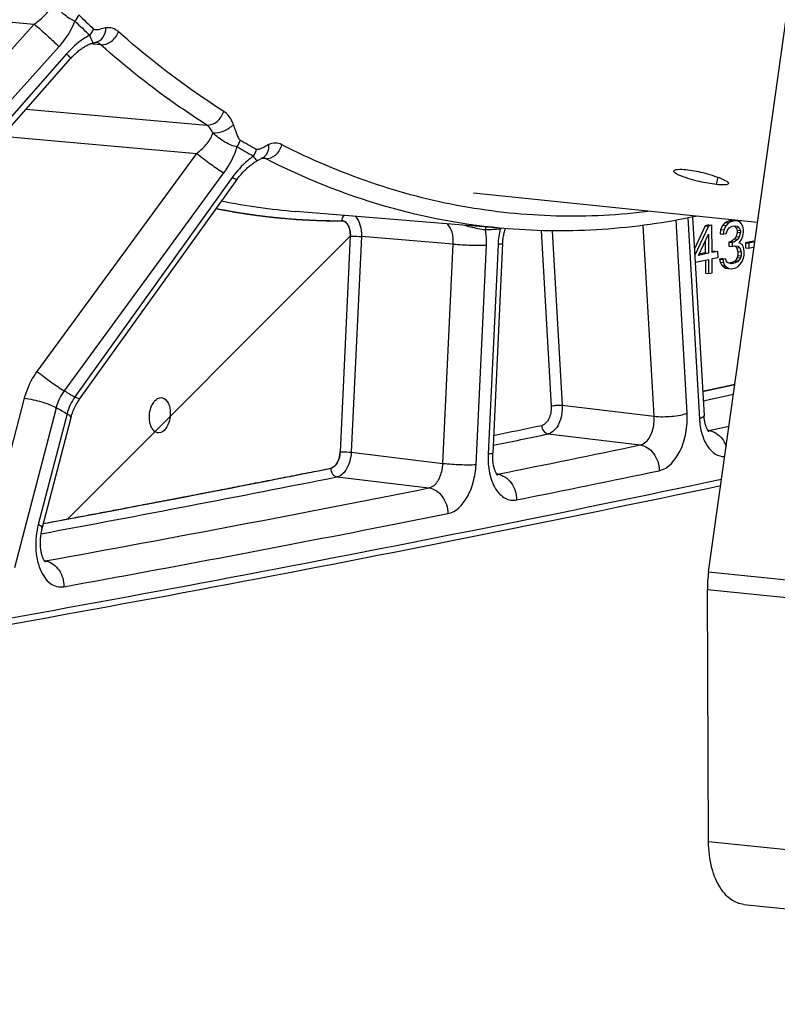
# Model space of a CAD drawing. Units: millimetres. Extents: x 0 to 594, y 0 to 420.
# Drawn here: x 120 to 129, y 36 to 48 of the extents above; entities that cross this region are included whole.
import ezdxf

# ---------------------------------------------------------------- set-up
doc = ezdxf.new("R2010")
doc.units = ezdxf.units.MM
doc.header["$LTSCALE"] = 32.67
doc.layers.get('0').update_dxf_attribs({"linetype": 'CONTINUOUS'})
doc.layers.add('AXES', color=7, linetype='CONTINUOUS')
doc.layers.add('SOLIDES', color=7, linetype='CONTINUOUS')

msp = doc.modelspace()

# ---------------------------------------------------------------- linework, layer by layer
at = {"color": 7, "linetype": 'CONTINUOUS'}
for p, q in [((128.818552, 45.82831), (128.789073, 45.796993)), ((128.870288, 45.851546), (128.818552, 45.82831)), ((128.818552, 45.82831), (128.858851, 45.824141)), ((128.910587, 45.847377), (128.858851, 45.824141)), ((128.885087, 45.854578), (128.870288, 45.851546)), ((128.870288, 45.851546), (128.910587, 45.847377)), ((128.885087, 45.854578), (128.925385, 45.850409)), ((128.93694, 45.85256), (128.885087, 45.854578)), ((128.925385, 45.850409), (128.910587, 45.847377)), ((128.977239, 45.848391), (128.925385, 45.850409)), ((128.93694, 45.85256), (128.977239, 45.848391)), ((129.006954, 45.8292), (128.977239, 45.848391)), ((129.036786, 45.784755), (129.006954, 45.8292)), ((128.56692, 45.789404), (128.432161, 45.500494)), ((128.607218, 45.785235), (128.436808, 45.41989)), ((128.611315, 45.798498), (128.56692, 45.789404)), ((128.56692, 45.789404), (128.607218, 45.785235)), ((128.651613, 45.794329), (128.607218, 45.785235)), ((128.611315, 45.798498), (128.651613, 45.794329)), ((128.653206, 45.4534), (128.651613, 45.794329)), ((128.759712, 45.740422), (128.752549, 45.688399)), ((128.789073, 45.796993), (128.759712, 45.740422)), ((128.759712, 45.740422), (128.800011, 45.736253)), ((128.789073, 45.796993), (128.829372, 45.792824)), ((128.800011, 45.736253), (128.792848, 45.68423)), ((128.829372, 45.792824), (128.800011, 45.736253)), ((128.858851, 45.824141), (128.829372, 45.792824)), ((128.829844, 45.691808), (128.844465, 45.73272)), ((128.844465, 45.73272), (128.866545, 45.762521)), ((128.866545, 45.762521), (128.903482, 45.782727)), ((128.903482, 45.782727), (128.933079, 45.788789)), ((128.929836, 45.78791), (128.952152, 45.767203)), ((128.932955, 45.787587), (128.970134, 45.783741)), ((128.933079, 45.788789), (128.970134, 45.783741)), ((128.952152, 45.767203), (128.99245, 45.763034)), ((128.952152, 45.767203), (128.967127, 45.732353)), ((128.967245, 45.707099), (128.952682, 45.65356)), ((128.967127, 45.732353), (129.007425, 45.728184)), ((128.967127, 45.732353), (128.967245, 45.707099)), ((128.967245, 45.707099), (129.007543, 45.70293)), ((128.970134, 45.783741), (128.99245, 45.763034)), ((128.99245, 45.763034), (129.007425, 45.728184)), ((129.007543, 45.70293), (128.992981, 45.649391)), ((129.007425, 45.728184), (129.007543, 45.70293)), ((129.044422, 45.735763), (129.036786, 45.784755)), ((129.037376, 45.658485), (129.04454, 45.710509)), ((129.04454, 45.710509), (129.044422, 45.735763)), ((128.483024, 45.41854), (128.60769, 45.684219)), ((128.567808, 45.599226), (128.568512, 45.448475)), ((128.60769, 45.684219), (128.608811, 45.444306)), ((128.752549, 45.688399), (128.792848, 45.68423)), ((128.792848, 45.68423), (128.829844, 45.691808)), ((128.893724, 45.590927), (128.864128, 45.584864)), ((128.864128, 45.584864), (128.904426, 45.580695)), ((128.864128, 45.584864), (128.864364, 45.534356)), ((128.938002, 45.625275), (128.893724, 45.590927)), ((128.893724, 45.590927), (128.934023, 45.586758)), ((128.934023, 45.586758), (128.904426, 45.580695)), ((128.904426, 45.580695), (128.904662, 45.530187)), ((128.9783, 45.621106), (128.934023, 45.586758)), ((128.952682, 45.65356), (128.938002, 45.625275)), ((128.938002, 45.625275), (128.9783, 45.621106)), ((128.952682, 45.65356), (128.992981, 45.649391)), ((128.992981, 45.649391), (128.9783, 45.621106)), ((128.993335, 45.573629), (129.022755, 45.617573)), ((129.022755, 45.617573), (129.037376, 45.658485)), ((129.175131, 45.598015), (129.071542, 45.576795)), ((129.189456, 45.588525), (129.111841, 45.572626)), ((129.175131, 45.598015), (129.190564, 45.596418)), ((128.6869, 45.472726), (128.653148, 45.465812)), ((128.727198, 45.468557), (128.653206, 45.4534)), ((128.6869, 45.472726), (128.727198, 45.468557)), ((128.727552, 45.392795), (128.727198, 45.468557)), ((128.864364, 45.534356), (128.904662, 45.530187)), ((128.904662, 45.530187), (128.934259, 45.53625)), ((128.934259, 45.53625), (128.978713, 45.532717)), ((128.939554, 45.535829), (128.960731, 45.516179)), ((128.960731, 45.516179), (129.001029, 45.51201)), ((128.960731, 45.516179), (128.975765, 45.468703)), ((128.975765, 45.468703), (129.016063, 45.464533)), ((128.975765, 45.468703), (128.976001, 45.418195)), ((128.978713, 45.532717), (129.001029, 45.51201)), ((129.030449, 45.555954), (128.993335, 45.573629)), ((129.001029, 45.51201), (129.016063, 45.464533)), ((129.016063, 45.464533), (129.016299, 45.414026)), ((129.045424, 45.521104), (129.030449, 45.555954)), ((129.05306, 45.472112), (129.045424, 45.521104)), ((129.053296, 45.421604), (129.05306, 45.472112)), ((129.071542, 45.576795), (129.111841, 45.572626)), ((129.071542, 45.576795), (129.071837, 45.51366)), ((129.071837, 45.51366), (129.112135, 45.509491)), ((129.111841, 45.572626), (129.112135, 45.509491)), ((129.112135, 45.509491), (129.180317, 45.523458)), ((128.441745, 45.33425), (128.609165, 45.368544)), ((128.608811, 45.444306), (128.483024, 45.41854)), ((128.568512, 45.448475), (128.489473, 45.432285)), ((128.568512, 45.448475), (128.608811, 45.444306)), ((128.568924, 45.360301), (128.569692, 45.195936)), ((128.609165, 45.368544), (128.60999, 45.191767)), ((128.65356, 45.377638), (128.727552, 45.392795)), ((128.654386, 45.200861), (128.65356, 45.377638)), ((128.783621, 45.378787), (128.746625, 45.371209)), ((128.746625, 45.371209), (128.786923, 45.36704)), ((128.746625, 45.371209), (128.754201, 45.334844)), ((128.754201, 45.334844), (128.794499, 45.330674)), ((128.754201, 45.334844), (128.769176, 45.299994)), ((128.783621, 45.378787), (128.823919, 45.374618)), ((128.823919, 45.374618), (128.786923, 45.36704)), ((128.786923, 45.36704), (128.794499, 45.330674)), ((128.831437, 45.35088), (128.823919, 45.374618)), ((128.846353, 45.328657), (128.831437, 45.35088)), ((128.9393, 45.347481), (128.902363, 45.327276)), ((128.954039, 45.36314), (128.9393, 45.347481)), ((128.9393, 45.347481), (128.979598, 45.343312)), ((128.979598, 45.343312), (128.942661, 45.323107)), ((128.96872, 45.391425), (128.954039, 45.36314)), ((128.954039, 45.36314), (128.994338, 45.358971)), ((128.976001, 45.418195), (128.96872, 45.391425)), ((128.96872, 45.391425), (129.009018, 45.387256)), ((128.976001, 45.418195), (129.016299, 45.414026)), ((128.994338, 45.358971), (128.979598, 45.343312)), ((129.009018, 45.387256), (128.994338, 45.358971)), ((129.016299, 45.414026), (129.009018, 45.387256)), ((129.009372, 45.311494), (129.031452, 45.341295)), ((129.031452, 45.341295), (129.046073, 45.382207)), ((129.046073, 45.382207), (129.053296, 45.421604)), ((128.769176, 45.299994), (128.791492, 45.279287)), ((128.769176, 45.299994), (128.809475, 45.295825)), ((128.791492, 45.279287), (128.821207, 45.260096)), ((128.791492, 45.279287), (128.83179, 45.275118)), ((128.794499, 45.330674), (128.809475, 45.295825)), ((128.809475, 45.295825), (128.83179, 45.275118)), ((128.821207, 45.260096), (128.861505, 45.255927)), ((128.821207, 45.260096), (128.850863, 45.253532)), ((128.83179, 45.275118), (128.861505, 45.255927)), ((128.86121, 45.319062), (128.846353, 45.328657)), ((128.850863, 45.253532), (128.891161, 45.249362)), ((128.898266, 45.314013), (128.86121, 45.319062)), ((128.902363, 45.327276), (128.861253, 45.318855)), ((128.861505, 45.255927), (128.891161, 45.249362)), ((128.891161, 45.249362), (128.950355, 45.261488)), ((128.942661, 45.323107), (128.898266, 45.314013)), ((128.902363, 45.327276), (128.942661, 45.323107)), ((128.950355, 45.261488), (128.979893, 45.280177)), ((128.979893, 45.280177), (129.009372, 45.311494)), ((128.569692, 45.195936), (128.60999, 45.191767)), ((128.60999, 45.191767), (128.654386, 45.200861))]:
    msp.add_line(p, q, dxfattribs=at)
at = {"color": 2, "linetype": 'CONTINUOUS'}
msp.add_line((120.587197, 42.11923), (124.125923, 45.657956), dxfattribs=at)
at = {"color": 4, "linetype": 'CONTINUOUS'}
for p, q in [((124.125923, 45.657956), (123.998586, 42.959014)), ((128.534982, 43.716773), (128.938884, 43.803922))]:
    msp.add_line(p, q, dxfattribs=at)
for points, knots in [([(122.447684, 46.00392), (122.462021, 46.00126), (122.490695, 45.995939), (122.526537, 45.989287), (122.555211, 45.983966), (122.576716, 45.979976), (122.598222, 45.975985), (122.619727, 45.971994), (122.637648, 45.968668), (122.650193, 45.96634), (122.657361, 45.96501), (122.662738, 45.964012), (122.668112, 45.963015), (122.672152, 45.962267), (122.67483, 45.961768), (122.675968, 45.96156), (122.676828, 45.961393), (122.677872, 45.961229), (122.679784, 45.960942), (122.68247, 45.960532), (122.686794, 45.959875), (122.69219, 45.959055), (122.700829, 45.957742), (122.711626, 45.956101), (122.724583, 45.954132), (122.741858, 45.951507), (122.763453, 45.948225), (122.789366, 45.944287), (122.815279, 45.940349), (122.841193, 45.936411), (122.867106, 45.932473), (122.8887, 45.929191), (122.905976, 45.926566), (122.918933, 45.924597), (122.92973, 45.922956), (122.938368, 45.921643), (122.943765, 45.920824), (122.948088, 45.920166), (122.950775, 45.91976), (122.952687, 45.919465), (122.953732, 45.919313), (122.9546, 45.919217), (122.955746, 45.919077), (122.958446, 45.918759), (122.962517, 45.918274), (122.967934, 45.917632), (122.973353, 45.916989), (122.980578, 45.916132), (122.993223, 45.914632), (123.011286, 45.912489), (123.032962, 45.909918), (123.054637, 45.907346), (123.076313, 45.904775), (123.097989, 45.902204), (123.116052, 45.900061), (123.130503, 45.898347), (123.141341, 45.897061), (123.152179, 45.895775), (123.16121, 45.894704), (123.168435, 45.893847), (123.172951, 45.893311), (123.176564, 45.892882), (123.179272, 45.892561), (123.181535, 45.892293), (123.183106, 45.892105), (123.184025, 45.891999), (123.184652, 45.891915), (123.185518, 45.891849), (123.186589, 45.891755), (123.188503, 45.891593), (123.191215, 45.89136), (123.19448, 45.891081), (123.198829, 45.890709), (123.204266, 45.890244), (123.212966, 45.8895), (123.22384, 45.88857), (123.23689, 45.887454), (123.249939, 45.886337), (123.267338, 45.884849), (123.289087, 45.882989), (123.315186, 45.880757), (123.341284, 45.878525), (123.367383, 45.876292), (123.393482, 45.874061), (123.41958, 45.871826), (123.439155, 45.870158), (123.452204, 45.869034), (123.457642, 45.868584), (123.461989, 45.868181), (123.46635, 45.867934), (123.473989, 45.867574), (123.484898, 45.867022), (123.502354, 45.866159), (123.524173, 45.865073), (123.559085, 45.863341), (123.602724, 45.861173), (123.646364, 45.859007), (123.681275, 45.857272), (123.703095, 45.856191), (123.720551, 45.85532), (123.73146, 45.854789), (123.739098, 45.85439), (123.74346, 45.854204), (123.747815, 45.854173), (123.75326, 45.854082), (123.766328, 45.853906), (123.785931, 45.853624), (123.812067, 45.853258), (123.838204, 45.852889), (123.873053, 45.852398), (123.934038, 45.851539), (123.986311, 45.850803), (124.021159, 45.850313)], [0, 0, 0, 0, 0.03125, 0.0625, 0.078125, 0.09375, 0.109375, 0.125, 0.140625, 0.1484375, 0.15234375, 0.15625, 0.16015625, 0.1640625, 0.165039062, 0.166015625, 0.166503906, 0.166992188, 0.16796875, 0.169921875, 0.171875, 0.17578125, 0.1796875, 0.1875, 0.1953125, 0.203125, 0.21875, 0.234375, 0.25, 0.265625, 0.28125, 0.296875, 0.3046875, 0.3125, 0.3203125, 0.32421875, 0.328125, 0.330078125, 0.33203125, 0.333007812, 0.333496094, 0.333984375, 0.334960938, 0.3359375, 0.33984375, 0.34375, 0.34765625, 0.3515625, 0.359375, 0.375, 0.390625, 0.40625, 0.421875, 0.4375, 0.453125, 0.4609375, 0.46875, 0.4765625, 0.484375, 0.48828125, 0.4921875, 0.494140625, 0.49609375, 0.498046875, 0.499023438, 0.499511719, 0.5, 0.500488281, 0.500976562, 0.501953125, 0.50390625, 0.505859375, 0.5078125, 0.51171875, 0.515625, 0.5234375, 0.53125, 0.5390625, 0.546875, 0.5625, 0.578125, 0.59375, 0.609375, 0.625, 0.640625, 0.65625, 0.66015625, 0.6640625, 0.666015625, 0.66796875, 0.671875, 0.6796875, 0.6875, 0.703125, 0.71875, 0.75, 0.78125, 0.796875, 0.8125, 0.8203125, 0.828125, 0.83203125, 0.833984375, 0.8359375, 0.83984375, 0.84375, 0.859375, 0.875, 0.890625, 0.90625, 0.9375, 1, 1, 1, 1]), ([(124.125923, 45.657956), (124.126324, 45.666451), (124.126481, 45.683433), (124.124771, 45.708364), (124.121144, 45.732368), (124.115659, 45.755037), (124.108404, 45.776), (124.099499, 45.794912), (124.08909, 45.811464), (124.077348, 45.825381), (124.064466, 45.836435), (124.050656, 45.844444), (124.036155, 45.849276), (124.026176, 45.85033), (124.021159, 45.850313)], [0, 0, 0, 0, 0.083248629, 0.166591549, 0.24993786, 0.333280789, 0.416627537, 0.49998343, 0.583347182, 0.666709721, 0.750066066, 0.833423159, 0.916771152, 1, 1, 1, 1]), ([(123.881068, 42.754216), (123.886392, 42.755274), (123.897058, 42.758597), (123.912752, 42.767111), (123.92787, 42.779009), (123.942125, 42.79407), (123.955256, 42.812018), (123.967023, 42.832525), (123.97721, 42.855214), (123.985631, 42.87967), (123.992134, 42.90545), (123.996598, 42.932063), (123.998163, 42.950056), (123.998586, 42.959014)], [0, 0, 0, 0, 0.09078067, 0.181712091, 0.272653067, 0.363594841, 0.454547144, 0.545492403, 0.636427511, 0.727353058, 0.818280269, 0.909203758, 1, 1, 1, 1]), ([(120.285451, 42.062978), (120.35426, 42.07597), (120.491877, 42.101953), (120.698302, 42.140928), (120.904727, 42.179902), (121.076748, 42.212381), (121.214365, 42.238364), (121.317578, 42.257852), (121.42079, 42.277339), (121.506801, 42.293579), (121.575609, 42.30657), (121.627216, 42.316314), (121.678822, 42.326058), (121.730428, 42.335801), (121.773434, 42.343921), (121.807838, 42.350417), (121.833641, 42.355289), (121.855144, 42.359349), (121.872346, 42.362597), (121.885247, 42.365032), (121.898149, 42.367468), (121.9089, 42.369498), (121.917501, 42.371122), (121.922877, 42.372137), (121.927178, 42.372949), (121.930401, 42.373558), (121.933095, 42.374067), (121.934966, 42.374419), (121.936058, 42.374626), (121.936812, 42.374767), (121.937814, 42.374964), (121.939062, 42.375207), (121.941288, 42.375642), (121.944447, 42.376258), (121.948246, 42.377), (121.953308, 42.377987), (121.959637, 42.379223), (121.969763, 42.381199), (121.982421, 42.383669), (121.99761, 42.386634), (122.012799, 42.389598), (122.033052, 42.393551), (122.058367, 42.398491), (122.088745, 42.40442), (122.12925, 42.412325), (122.17988, 42.422206), (122.240637, 42.434064), (122.301394, 42.445921), (122.36215, 42.457779), (122.443159, 42.473589), (122.544421, 42.493351), (122.665934, 42.517066), (122.787447, 42.540781), (122.949465, 42.572401), (123.151988, 42.611926), (123.395014, 42.659356), (123.638041, 42.706786), (123.800059, 42.738406), (123.881068, 42.754216)], [0, 0, 0, 0, 0.0625, 0.125, 0.1875, 0.25, 0.28125, 0.3125, 0.34375, 0.375, 0.390625, 0.40625, 0.421875, 0.4375, 0.453125, 0.4609375, 0.46875, 0.4765625, 0.48046875, 0.484375, 0.48828125, 0.4921875, 0.494140625, 0.49609375, 0.497070312, 0.498046875, 0.499023438, 0.499511719, 0.499755859, 0.5, 0.500244141, 0.500488281, 0.500976562, 0.501953125, 0.502929688, 0.50390625, 0.505859375, 0.5078125, 0.51171875, 0.515625, 0.51953125, 0.5234375, 0.53125, 0.5390625, 0.546875, 0.5625, 0.578125, 0.59375, 0.609375, 0.625, 0.65625, 0.6875, 0.71875, 0.75, 0.8125, 0.875, 0.9375, 1, 1, 1, 1])]:
    msp.add_open_spline(points, degree=3, knots=knots, dxfattribs=at)
at = {"layer": 'AXES', "color": 9, "linetype": 'CONTINUOUS'}
msp.add_line((128.70901, 46.30503), (128.72904, 46.395463), dxfattribs=at)
at = {"layer": 'AXES', "color": 3, "linetype": 'CONTINUOUS'}
msp.add_line((125.669529, 46.199768), (129.223661, 45.832067), dxfattribs=at)
for points, knots in [([(128.497355, 46.341128), (128.418021, 46.359069), (128.308808, 46.390687), (128.210462, 46.434313), (128.172809, 46.46428), (128.175491, 46.475576)], [0, 0, 0, 0, 0.686080267, 0.902076238, 1, 1, 1, 1]), ([(128.175491, 46.475576), (128.179125, 46.490876), (128.247768, 46.497668), (128.289763, 46.495216), (128.324956, 46.491575)], [0, 0, 0, 0, 0.307706285, 1, 1, 1, 1]), ([(128.536156, 46.453509), (128.615215, 46.434384), (128.724734, 46.40123), (128.820942, 46.356764), (128.860195, 46.32874), (128.857707, 46.317711)], [0, 0, 0, 0, 0.687890967, 0.90438679, 1, 1, 1, 1]), ([(128.857707, 46.317711), (128.854356, 46.302851), (128.784645, 46.299644), (128.744183, 46.301391), (128.70901, 46.30503)], [0, 0, 0, 0, 0.301099448, 1, 1, 1, 1])]:
    msp.add_open_spline(points, degree=3, knots=knots, dxfattribs=at)
for points in [[(128.324956, 46.491575), (128.396111, 46.484214), (128.466627, 46.470329), (128.536156, 46.453509)], [(128.70901, 46.30503), (128.63782, 46.312395), (128.567163, 46.325341), (128.497355, 46.341128)]]:
    msp.add_open_spline(points, degree=3, dxfattribs=at)
at = {"layer": 'SOLIDES', "color": 3, "linetype": 'CONTINUOUS'}
for p, q in [((128.609393, 41.458492), (130.394254, 54.166657)), ((128.60927, 38.084977), (128.594533, 41.239599))]:
    msp.add_line(p, q, dxfattribs=at)
at = {"layer": 'SOLIDES', "color": 9, "linetype": 'CONTINUOUS'}
for p, q in [((117.683564, 48.543709), (120.16939, 48.311323)), ((117.902891, 45.793233), (120.16939, 48.311323)), ((120.90744, 48.060617), (120.868189, 48.063569)), ((121.001666, 48.05353), (120.90744, 48.060617)), ((118.214461, 45.51165), (120.480996, 48.029703)), ((120.574596, 47.939853), (118.334294, 45.396617)), ((120.070342, 47.248934), (122.330132, 47.048566)), ((119.771121, 46.909257), (122.204589, 46.693289)), ((120.207992, 43.9657), (122.204589, 46.693289)), ((123.023683, 46.63153), (123.014407, 46.632248)), ((123.028525, 46.631155), (123.023683, 46.63153)), ((123.029597, 46.631072), (123.028525, 46.631155)), ((123.06439, 46.628378), (123.029597, 46.631072)), ((120.547002, 43.722737), (122.543638, 46.450302)), ((122.647009, 46.391147), (120.679344, 43.647003)), ((128.34185, 43.442037), (128.202594, 45.857666)), ((128.349794, 45.885901), (128.49461, 43.373817)), ((126.512768, 45.727881), (126.639452, 43.530333)), ((126.651726, 45.725673), (126.777561, 43.542837)), ((127.927521, 43.404527), (127.789817, 45.793241)), ((124.125923, 45.657956), (123.998586, 42.959014)), ((124.264113, 45.653221), (124.136776, 42.954279)), ((125.413707, 45.560436), (124.264113, 45.653221)), ((125.284191, 42.815316), (125.413707, 45.560436)), ((125.698762, 42.80111), (125.828277, 45.546234)), ((125.97435, 45.554795), (125.850593, 42.931723)), ((128.938814, 43.803907), (128.534986, 43.716774)), ((119.529028, 41.630591), (120.047917, 43.629739)), ((128.920814, 43.675693), (128.542061, 43.594084)), ((119.928104, 41.513588), (120.446992, 43.512732)), ((126.777561, 43.542837), (127.927521, 43.404527)), ((120.580277, 43.436458), (120.221011, 42.052299)), ((128.612599, 43.226024), (128.865163, 43.279437)), ((126.602518, 43.184126), (127.752483, 43.045815)), ((128.612599, 43.226024), (128.600777, 43.227547)), ((124.136776, 42.954279), (125.284191, 42.815316)), ((123.9605, 42.647083), (125.107919, 42.508118)), ((125.968073, 42.680293), (125.957442, 42.68167)), ((124.673402, 42.053865), (125.346219, 42.186719)), ((120.305377, 41.594867), (120.297301, 41.595926)), ((128.609393, 41.458492), (131.027302, 41.208342)), ((128.594533, 41.239599), (131.012442, 40.989449)), ((128.60927, 38.084977), (140.698816, 36.834227))]:
    msp.add_line(p, q, dxfattribs=at)
at = {"layer": 'SOLIDES', "color": 7, "linetype": 'CONTINUOUS'}
for p, q in [((120.93997, 48.084286), (120.940052, 48.084301)), ((118.386266, 45.33717), (120.62957, 47.883756)), ((122.964756, 46.605059), (122.974454, 46.610348)), ((122.974454, 46.610348), (122.996388, 46.622509)), ((123.0291, 46.639618), (123.029184, 46.639658)), ((123.029184, 46.639658), (123.0303, 46.640151)), ((120.738244, 43.62007), (122.708435, 46.367678)), ((126.095183, 45.750787), (123.441904, 45.967642)), ((128.409258, 45.897787), (128.552322, 43.416097)), ((126.032226, 45.565672), (125.908468, 42.9426)), ((128.612381, 43.211844), (128.612812, 43.211499)), ((129.049398, 37.298884), (141.138944, 36.048134))]:
    msp.add_line(p, q, dxfattribs=at)
for points in [[(120.62957, 47.883755), (120.632936, 47.887554), (120.645227, 47.901038), (120.657522, 47.913954), (120.669766, 47.926278), (120.681939, 47.938026), (120.69406, 47.949245), (120.706102, 47.959934), (120.718034, 47.970094), (120.729878, 47.979764), (120.741611, 47.988947), (120.753207, 47.997641), (120.764687, 48.005879), (120.776032, 48.013663), (120.787213, 48.020991), (120.798244, 48.027884), (120.809114, 48.034348), (120.819784, 48.040375), (120.830226, 48.045964), (120.840421, 48.051118), (120.85034, 48.05584), (120.859937, 48.060127), (120.869193, 48.063988), (120.878082, 48.067434), (120.88656, 48.07047), (120.89461, 48.073114), (120.90221, 48.075382), (120.908682, 48.077129)], [(120.908717, 48.077137), (120.916936, 48.079211), (120.923297, 48.080755), (120.929249, 48.082123), (120.934742, 48.08329), (120.93997, 48.084286)], [(122.708436, 46.367679), (122.711819, 46.372367), (122.723362, 46.387919), (122.73503, 46.402988), (122.746773, 46.417545), (122.758563, 46.431587), (122.770389, 46.44513), (122.782219, 46.458167), (122.794022, 46.470687), (122.80579, 46.482709), (122.817496, 46.494227), (122.829111, 46.505237), (122.840632, 46.515757), (122.852035, 46.525785), (122.863294, 46.535318), (122.874407, 46.544374), (122.88535, 46.552953), (122.896102, 46.561056), (122.906661, 46.568699), (122.917008, 46.575886), (122.92712, 46.582617), (122.936993, 46.588907), (122.946606, 46.594761), (122.95594, 46.600182), (122.964757, 46.60506)], [(122.996388, 46.622509), (123.003364, 46.626341), (123.010154, 46.630009), (123.016683, 46.633448), (123.022911, 46.636614), (123.0291, 46.639618)], [(126.032226, 45.565672), (126.033071, 45.580372), (126.034274, 45.595706), (126.035805, 45.611026), (126.037659, 45.62629), (126.039829, 45.641448), (126.042305, 45.656466), (126.04508, 45.671308), (126.04814, 45.685924), (126.05147, 45.700282), (126.055058, 45.714349), (126.058882, 45.728077), (126.062924, 45.741438), (126.066744, 45.753111)], [(120.269599, 42.001945), (120.630225, 43.391261), (120.635406, 43.409562), (120.641144, 43.427865), (120.64743, 43.446132), (120.654257, 43.464331), (120.661618, 43.482435), (120.669503, 43.500411), (120.677899, 43.518226), (120.686796, 43.535852), (120.696178, 43.553255), (120.706029, 43.570404), (120.716335, 43.587276), (120.727081, 43.603842), (120.738244, 43.62007)], [(128.612863, 43.211458), (128.612419, 43.211885), (128.611539, 43.212799), (128.610257, 43.214237), (128.608624, 43.216215), (128.606713, 43.218704), (128.604572, 43.221699), (128.602231, 43.225211), (128.59973, 43.229229), (128.597105, 43.233743), (128.594379, 43.238759), (128.591565, 43.244303), (128.588688, 43.250378), (128.585772, 43.256984), (128.582826, 43.264158), (128.579867, 43.271924), (128.576929, 43.280265), (128.57404, 43.289165), (128.571223, 43.298624), (128.568503, 43.308632), (128.56591, 43.319149), (128.563467, 43.330158), (128.561193, 43.341647), (128.559111, 43.35357), (128.55724, 43.365907), (128.555595, 43.378636), (128.554194, 43.391716), (128.553049, 43.405113), (128.552322, 43.416096)], [(125.968949, 42.666232), (125.9693, 42.665947), (125.969293, 42.665957), (125.968785, 42.66645), (125.967822, 42.667462), (125.966439, 42.669035), (125.964683, 42.671192), (125.962623, 42.673924), (125.960303, 42.677237), (125.957758, 42.681147), (125.955036, 42.685645), (125.952175, 42.690727), (125.949205, 42.696402), (125.946147, 42.70269), (125.943031, 42.709595), (125.939889, 42.717117), (125.93674, 42.725275), (125.93361, 42.734084), (125.930534, 42.743527), (125.927545, 42.753583), (125.924669, 42.764246), (125.921936, 42.775498), (125.919376, 42.787298), (125.917013, 42.799625), (125.914872, 42.812458), (125.912975, 42.825745), (125.911342, 42.839458), (125.909991, 42.853569), (125.908938, 42.868028), (125.908196, 42.882798), (125.907777, 42.897848), (125.907691, 42.913129), (125.907946, 42.928599), (125.908468, 42.9426)], [(120.308659, 41.58096), (120.308751, 41.580882), (120.308446, 41.581169), (120.307644, 41.581985), (120.306417, 41.583337), (120.304811, 41.585252), (120.30287, 41.587749), (120.300658, 41.590816), (120.298217, 41.594457), (120.295581, 41.598684), (120.292788, 41.603498), (120.289873, 41.608898), (120.286865, 41.614891), (120.283785, 41.621497), (120.280663, 41.628722), (120.277529, 41.636562), (120.274405, 41.645034), (120.271314, 41.654153), (120.268293, 41.663901), (120.265374, 41.674247), (120.262583, 41.685183), (120.259949, 41.696694), (120.257501, 41.708733), (120.255262, 41.72128), (120.253253, 41.734313), (120.251499, 41.74778), (120.250016, 41.761652), (120.248821, 41.7759), (120.24793, 41.790466), (120.247355, 41.805314), (120.247104, 41.820411), (120.247188, 41.835696), (120.24761, 41.851131), (120.248374, 41.866678), (120.249481, 41.882276), (120.250929, 41.897886), (120.252716, 41.913468), (120.254835, 41.928963), (120.257277, 41.944333), (120.260035, 41.959541), (120.263094, 41.97453), (120.266438, 41.989257), (120.269598, 42.001944)]]:
    msp.add_lwpolyline(points, dxfattribs=at)
at = {"layer": 'SOLIDES', "color": 9, "linetype": 'CONTINUOUS'}
for centre, radius, start, end in [((129.068791, 56.930429), 11.91114, 225.5559325, 226.78601), ((129.053875, 56.886936), 11.958877, 225.5560689, 226.7861468), ((120.926663, 47.983063), 0.101304, 82.5005855, 84.0246381), ((127.426428, 54.798633), 9.213558, 239.489247, 240.9490026), ((127.404934, 54.746589), 9.250487, 239.4893944, 240.9491504), ((124.079287, 53.752328), 7.810736, 258.4584515, 265.3192591), ((123.991883, 53.686128), 7.83587, 258.6365344, 270.2140663), ((125.44185, 53.741986), 8.01058, 272.6919418, 274.0166836), ((126.985169, 45.507657), 1.011917, 166.0804619, 177.3300118), ((126.124762, 45.745836), 0.121905, 174.1400936, 177.5332078), ((125.885317, 52.897685), 10.614955, 239.8076122, 240.6306518), ((125.831642, 52.767553), 10.707295, 239.808251, 240.6300073), ((65.205735, 338.169449), 301.185928, 281.62941275, 281.74669516), ((65.283166, 338.073495), 301.197283, 281.61278812, 281.74669882), ((128.589964, 43.329443), 0.105868, 276.9460793, 282.3458782), ((128.58763, 43.026043), 0.201534, 82.3226521, 82.8832144), ((66.481239, 337.622208), 300.881067, 281.40300753, 281.74986318), ((65.660505, 335.903018), 298.874312, 280.53108755, 281.23301058), ((65.737755, 335.806528), 298.885176, 280.50987269, 281.23302326), ((125.946475, 42.782831), 0.104788, 276.9963769, 281.8946112), ((125.9431, 42.480329), 0.201518, 82.0191047, 82.8815922), ((66.697523, 337.411626), 300.99405, 281.40300749, 281.74986322), ((67.288965, 334.185203), 297.979389, 279.57380171, 281.90761698), ((67.006941, 334.961255), 298.168679, 280.29711256, 281.23651178), ((67.253067, 334.589286), 298.11754, 280.29701718, 281.10512357), ((120.28598, 41.695105), 0.102097, 277.1313167, 280.9520503), ((120.28017, 41.393332), 0.203105, 79.2998153, 82.8708586)]:
    msp.add_arc(centre, radius, start, end, dxfattribs=at)
at = {"layer": 'SOLIDES', "color": 7, "linetype": 'CONTINUOUS'}
for centre, radius, start, end in [((67.206303, 334.205205), 298.091234, 279.5738194, 281.91713449), ((130.128783, 41.245114), 1.5343, 172.0058464, 176.1157959), ((130.106717, 41.246378), 1.512199, 176.106939, 180.2568606)]:
    msp.add_arc(centre, radius, start, end, dxfattribs=at)
at = {"layer": 'SOLIDES', "color": 9, "linetype": 'CONTINUOUS'}
for points, knots in [([(120.16939, 48.311323), (120.221034, 48.346), (120.311432, 48.420356), (120.382985, 48.519438), (120.398095, 48.572211)], [0, 0, 0, 0, 0.531224943, 1, 1, 1, 1]), ([(120.680138, 48.349063), (120.65541, 48.356652), (120.60556, 48.383784), (120.509834, 48.457335), (120.441516, 48.523998), (120.398099, 48.572223)], [0, 0, 0, 0, 0.214132162, 0.462816682, 1, 1, 1, 1]), ([(120.169391, 48.311324), (120.224172, 48.26544), (120.329041, 48.172618), (120.432084, 48.077751), (120.480996, 48.029703)], [0, 0, 0, 0, 0.510341549, 1, 1, 1, 1]), ([(120.480996, 48.029703), (120.502442, 48.05353), (120.582548, 48.150551), (120.64673, 48.261441), (120.680138, 48.349063)], [0, 0, 0, 0, 0.254760021, 1, 1, 1, 1]), ([(120.865353, 48.171269), (120.838635, 48.15759), (120.731259, 48.094678), (120.636908, 48.010591), (120.574596, 47.939853)], [0, 0, 0, 0, 0.241509001, 1, 1, 1, 1]), ([(120.908682, 48.077129), (120.908205, 48.077007), (120.907146, 48.079468), (120.904912, 48.082359), (120.901388, 48.089363), (120.893676, 48.103903), (120.880777, 48.131559), (120.870831, 48.156277), (120.865353, 48.17127)], [0, 0, 0, 0, 0.01423492, 0.055067096, 0.125551422, 0.228182622, 0.538817293, 1, 1, 1, 1]), ([(121.066472, 48.264579), (121.040286, 48.259954), (121.001611, 48.248974), (120.951475, 48.237328), (120.922263, 48.240809), (120.912934, 48.249573)], [0, 0, 0, 0, 0.506362015, 0.756280728, 1, 1, 1, 1]), ([(120.940052, 48.084301), (120.975771, 48.090606), (121.046694, 48.141696), (121.066246, 48.222844), (121.066472, 48.264579)], [0, 0, 0, 0, 0.464977122, 1, 1, 1, 1]), ([(121.001665, 48.053531), (121.047452, 48.049707), (121.146066, 48.087037), (121.207188, 48.168416), (121.224212, 48.215818)], [0, 0, 0, 0, 0.477052631, 1, 1, 1, 1]), ([(121.224212, 48.215818), (121.202449, 48.235122), (121.152555, 48.265902), (121.093512, 48.269354), (121.066472, 48.264579)], [0, 0, 0, 0, 0.514427344, 1, 1, 1, 1]), ([(122.540927, 47.219743), (122.427037, 47.291963), (121.968286, 47.596754), (121.535286, 47.939881), (121.224212, 48.215818)], [0, 0, 0, 0, 0.244893976, 1, 1, 1, 1]), ([(121.001666, 48.05353), (120.997118, 48.057634), (120.979086, 48.072038), (120.956697, 48.081287), (120.939885, 48.0835)], [0, 0, 0, 0, 0.265387081, 1, 1, 1, 1]), ([(122.330132, 47.048566), (122.215225, 47.121431), (121.752381, 47.428942), (121.315517, 47.775131), (121.001666, 48.05353)], [0, 0, 0, 0, 0.24489399, 1, 1, 1, 1]), ([(120.62957, 47.883756), (120.630746, 47.885094), (120.622414, 47.891544), (120.615672, 47.901394), (120.59612, 47.919102), (120.582717, 47.932236), (120.574596, 47.939853)], [0, 0, 0, 0, 0.067925538, 0.261469394, 0.575623088, 1, 1, 1, 1]), ([(122.330133, 47.048565), (122.375095, 47.044848), (122.473325, 47.085114), (122.527341, 47.171123), (122.540927, 47.219743)], [0, 0, 0, 0, 0.471924693, 1, 1, 1, 1]), ([(122.66246, 47.057237), (122.655457, 47.075072), (122.627224, 47.136892), (122.582353, 47.193472), (122.540927, 47.219743)], [0, 0, 0, 0, 0.280890295, 1, 1, 1, 1]), ([(122.204588, 46.693289), (122.251535, 46.730472), (122.315667, 46.790414), (122.379271, 46.880711), (122.399545, 46.927863), (122.404101, 46.950951)], [0, 0, 0, 0, 0.543195838, 0.786556615, 1, 1, 1, 1]), ([(122.404101, 46.950951), (122.399857, 46.961666), (122.382675, 46.998929), (122.355279, 47.032854), (122.330132, 47.048566)], [0, 0, 0, 0, 0.279894134, 1, 1, 1, 1]), ([(122.404093, 46.95097), (122.451979, 46.946942), (122.54833, 46.968216), (122.632398, 47.020765), (122.66246, 47.057237)], [0, 0, 0, 0, 0.50414284, 1, 1, 1, 1]), ([(122.708482, 46.776969), (122.683359, 46.778289), (122.630129, 46.794176), (122.526084, 46.850649), (122.451751, 46.908183), (122.404103, 46.950961)], [0, 0, 0, 0, 0.21255528, 0.45898958, 1, 1, 1, 1]), ([(122.748704, 46.86084), (122.742225, 46.864658), (122.731872, 46.87795), (122.716155, 46.90847), (122.700174, 46.951724), (122.682068, 47.004561), (122.669285, 47.039857), (122.66246, 47.057237)], [0, 0, 0, 0, 0.104359441, 0.223876025, 0.479467739, 0.740912941, 1, 1, 1, 1]), ([(123.268687, 46.803273), (123.244103, 46.815862), (123.187376, 46.830573), (123.130879, 46.816033), (123.105141, 46.803909)], [0, 0, 0, 0, 0.492593151, 1, 1, 1, 1]), ([(122.204589, 46.69329), (122.260991, 46.646641), (122.372341, 46.563156), (122.486853, 46.483788), (122.543639, 46.450302)], [0, 0, 0, 0, 0.526127779, 1, 1, 1, 1]), ([(122.543638, 46.450302), (122.56242, 46.475959), (122.630726, 46.577344), (122.683907, 46.689862), (122.708482, 46.776969)], [0, 0, 0, 0, 0.259977327, 1, 1, 1, 1]), ([(123.105141, 46.803909), (123.079138, 46.79166), (123.041529, 46.769656), (122.99383, 46.744642), (122.963601, 46.738051), (122.952436, 46.744253)], [0, 0, 0, 0, 0.516992238, 0.77027076, 1, 1, 1, 1]), ([(123.029184, 46.639658), (123.055772, 46.652186), (123.102157, 46.703768), (123.108575, 46.770176), (123.105141, 46.803909)], [0, 0, 0, 0, 0.464337154, 1, 1, 1, 1]), ([(123.064389, 46.628378), (123.108867, 46.624716), (123.206749, 46.666235), (123.256921, 46.754257), (123.268687, 46.803273)], [0, 0, 0, 0, 0.469593772, 1, 1, 1, 1]), ([(127.887578, 45.969789), (127.495255, 45.92057), (126.705012, 45.879978), (125.523595, 46.001087), (124.366247, 46.303369), (123.628325, 46.619108), (123.268687, 46.803273)], [0, 0, 0, 0, 0.24912726, 0.496342552, 0.745421606, 1, 1, 1, 1]), ([(122.91303, 46.659914), (122.887845, 46.641988), (122.788459, 46.563757), (122.702637, 46.468726), (122.647009, 46.391147)], [0, 0, 0, 0, 0.24462075, 1, 1, 1, 1]), ([(122.964774, 46.605069), (122.96273, 46.603967), (122.954919, 46.606499), (122.936443, 46.623569), (122.922602, 46.643642), (122.913031, 46.659915)], [0, 0, 0, 0, 0.089743219, 0.270356354, 1, 1, 1, 1]), ([(126.095183, 45.750787), (125.574542, 45.79334), (124.527293, 45.987272), (123.540147, 46.38475), (123.06439, 46.628378)], [0, 0, 0, 0, 0.494260839, 1, 1, 1, 1]), ([(122.708434, 46.367678), (122.707253, 46.36603), (122.699409, 46.366387), (122.679853, 46.373676), (122.660971, 46.383398), (122.647009, 46.391147)], [0, 0, 0, 0, 0.090852776, 0.284724284, 1, 1, 1, 1]), ([(124.021159, 45.850313), (124.021587, 45.856755), (124.025099, 45.881182), (124.036622, 45.904777), (124.049147, 45.91802)], [0, 0, 0, 0, 0.261564385, 1, 1, 1, 1]), ([(124.021159, 45.850313), (124.036326, 45.850366), (124.069957, 45.837979), (124.104231, 45.792381), (124.124266, 45.729952), (124.127091, 45.682722), (124.125923, 45.657956)], [0, 0, 0, 0, 0.189554897, 0.415201722, 0.690116755, 1, 1, 1, 1]), ([(124.187346, 45.906778), (124.216446, 45.878749), (124.257864, 45.793611), (124.266225, 45.702845), (124.264113, 45.653221)], [0, 0, 0, 0, 0.448566036, 1, 1, 1, 1]), ([(125.413706, 45.560436), (125.416705, 45.609481), (125.409831, 45.699774), (125.369057, 45.784477), (125.340238, 45.812525)], [0, 0, 0, 0, 0.549925916, 1, 1, 1, 1]), ([(125.553432, 45.795051), (125.578075, 45.788715), (125.665378, 45.766487), (125.7539, 45.748246), (125.818075, 45.740245)], [0, 0, 0, 0, 0.2823512, 1, 1, 1, 1]), ([(125.828277, 45.546234), (125.829056, 45.562743), (125.830528, 45.627553), (125.82568, 45.692554), (125.818075, 45.740246)], [0, 0, 0, 0, 0.254966272, 1, 1, 1, 1]), ([(124.125923, 45.657956), (124.135358, 45.658509), (124.181485, 45.65913), (124.22764, 45.65692), (124.264113, 45.653221)], [0, 0, 0, 0, 0.204964294, 1, 1, 1, 1]), ([(125.413707, 45.560438), (125.487203, 45.552985), (125.625362, 45.54525), (125.763917, 45.542462), (125.828277, 45.546234)], [0, 0, 0, 0, 0.533981282, 1, 1, 1, 1]), ([(126.032226, 45.565672), (126.032145, 45.563951), (126.02583, 45.560848), (126.015391, 45.558763), (125.99677, 45.556244), (125.9826, 45.555279), (125.97435, 45.554795)], [0, 0, 0, 0, 0.086411564, 0.279337059, 0.585624064, 1, 1, 1, 1]), ([(120.047917, 43.629739), (120.055679, 43.659642), (120.09281, 43.778529), (120.152724, 43.890197), (120.207992, 43.9657)], [0, 0, 0, 0, 0.248218341, 1, 1, 1, 1]), ([(120.207992, 43.9657), (120.264383, 43.919059), (120.37572, 43.835582), (120.490219, 43.756224), (120.547001, 43.722736)], [0, 0, 0, 0, 0.526097389, 1, 1, 1, 1]), ([(120.047917, 43.629739), (120.121204, 43.62176), (120.229454, 43.597645), (120.361507, 43.553699), (120.421728, 43.527195), (120.446993, 43.512737)], [0, 0, 0, 0, 0.529510122, 0.790914255, 1, 1, 1, 1]), ([(120.740727, 43.623555), (120.739546, 43.621908), (120.731708, 43.622263), (120.712164, 43.629545), (120.693295, 43.639259), (120.679343, 43.647001)], [0, 0, 0, 0, 0.090867563, 0.284738005, 1, 1, 1, 1]), ([(126.639452, 43.530333), (126.641027, 43.503011), (126.637005, 43.448414), (126.610494, 43.360439), (126.561764, 43.299306), (126.522756, 43.291192)], [0, 0, 0, 0, 0.292618374, 0.573999027, 1, 1, 1, 1]), ([(126.777561, 43.542837), (126.779708, 43.501849), (126.773343, 43.41998), (126.733355, 43.288318), (126.660853, 43.196427), (126.602518, 43.184126)], [0, 0, 0, 0, 0.292863344, 0.574606651, 1, 1, 1, 1]), ([(126.639452, 43.530333), (126.660065, 43.537574), (126.706591, 43.543958), (126.753112, 43.545226), (126.777561, 43.542837)], [0, 0, 0, 0, 0.470727975, 1, 1, 1, 1]), ([(120.628865, 43.38611), (120.630926, 43.394045), (120.613634, 43.4175), (120.594054, 43.42858), (120.580278, 43.436463)], [0, 0, 0, 0, 0.340602786, 1, 1, 1, 1]), ([(127.752483, 43.045815), (127.77959, 43.051226), (127.852237, 43.096163), (127.918679, 43.22794), (127.931994, 43.343624), (127.927521, 43.404527)], [0, 0, 0, 0, 0.194989775, 0.56922542, 1, 1, 1, 1]), ([(127.927521, 43.404526), (128.000868, 43.397358), (128.111862, 43.39961), (128.250007, 43.41747), (128.314282, 43.432353), (128.34185, 43.442037)], [0, 0, 0, 0, 0.528867371, 0.790310548, 1, 1, 1, 1]), ([(127.991775, 42.724618), (128.108798, 42.748959), (128.254979, 42.932366), (128.334512, 43.196284), (128.346574, 43.360072), (128.34185, 43.442037)], [0, 0, 0, 0, 0.426004332, 0.707384306, 1, 1, 1, 1]), ([(128.552322, 43.416096), (128.552814, 43.407563), (128.531805, 43.386823), (128.509794, 43.37915), (128.49461, 43.373817)], [0, 0, 0, 0, 0.346882671, 1, 1, 1, 1]), ([(128.49461, 43.373817), (128.498299, 43.30982), (128.51713, 43.189974), (128.583183, 43.034809), (128.682724, 42.926046), (128.771475, 42.899401), (128.811884, 42.90022)], [0, 0, 0, 0, 0.309564816, 0.580080982, 0.804815768, 1, 1, 1, 1]), ([(126.522756, 43.291192), (126.522901, 43.26604), (126.537093, 43.217518), (126.580541, 43.18687), (126.602518, 43.184126)], [0, 0, 0, 0, 0.531770576, 1, 1, 1, 1]), ([(128.614554, 43.22577), (128.661623, 43.219425), (128.757111, 43.168796), (128.811902, 43.079207), (128.83001, 43.028997)], [0, 0, 0, 0, 0.47084804, 1, 1, 1, 1]), ([(127.752484, 43.045816), (127.784669, 43.041797), (127.850395, 43.016377), (127.955087, 42.915142), (127.991338, 42.800076), (127.991775, 42.724618)], [0, 0, 0, 0, 0.226401066, 0.473293686, 1, 1, 1, 1]), ([(123.998586, 42.959014), (123.99636, 42.911832), (123.978764, 42.830529), (123.91543, 42.761043), (123.881068, 42.754216)], [0, 0, 0, 0, 0.574156768, 1, 1, 1, 1]), ([(124.136776, 42.954279), (124.134877, 42.91746), (124.123186, 42.845912), (124.079454, 42.731986), (124.011905, 42.657415), (123.9605, 42.647083)], [0, 0, 0, 0, 0.297864515, 0.576384864, 1, 1, 1, 1]), ([(123.998586, 42.959014), (124.008021, 42.959567), (124.054148, 42.960188), (124.100303, 42.957978), (124.136776, 42.954279)], [0, 0, 0, 0, 0.204964291, 1, 1, 1, 1]), ([(125.850593, 42.931723), (125.846833, 42.852032), (125.857295, 42.701112), (125.92541, 42.504626), (126.031481, 42.387325), (126.132687, 42.35245), (126.182819, 42.354143), (126.206694, 42.358958)], [0, 0, 0, 0, 0.313762328, 0.587516265, 0.807451844, 0.904213507, 1, 1, 1, 1]), ([(125.908468, 42.9426), (125.908387, 42.940879), (125.902072, 42.937776), (125.891634, 42.935691), (125.873013, 42.933172), (125.858843, 42.932207), (125.850593, 42.931723)], [0, 0, 0, 0, 0.086412714, 0.279338831, 0.585625445, 1, 1, 1, 1]), ([(123.881068, 42.754216), (123.88113, 42.729072), (123.895129, 42.680512), (123.938547, 42.649824), (123.9605, 42.647083)], [0, 0, 0, 0, 0.531954663, 1, 1, 1, 1]), ([(125.107919, 42.508118), (125.131947, 42.512725), (125.19663, 42.54896), (125.262826, 42.660661), (125.282344, 42.760952), (125.284191, 42.815316)], [0, 0, 0, 0, 0.195752478, 0.56479026, 1, 1, 1, 1]), ([(125.284191, 42.815314), (125.357687, 42.80786), (125.495846, 42.800125), (125.634401, 42.797337), (125.698762, 42.80111)], [0, 0, 0, 0, 0.533981283, 1, 1, 1, 1]), ([(125.346219, 42.186719), (125.449302, 42.207197), (125.585226, 42.356034), (125.672399, 42.584323), (125.695286, 42.727467), (125.698762, 42.80111)], [0, 0, 0, 0, 0.424213658, 0.702420598, 1, 1, 1, 1]), ([(125.971079, 42.679895), (126.003003, 42.675419), (126.067927, 42.64939), (126.171009, 42.548067), (126.206429, 42.433837), (126.206694, 42.358958)], [0, 0, 0, 0, 0.226637224, 0.473561953, 1, 1, 1, 1]), ([(125.107919, 42.508118), (125.140082, 42.504102), (125.205749, 42.478685), (125.310213, 42.37731), (125.346034, 42.262151), (125.346219, 42.186719)], [0, 0, 0, 0, 0.226385198, 0.473141205, 1, 1, 1, 1]), ([(120.221011, 42.052299), (120.196234, 41.956836), (120.175895, 41.765563), (120.216775, 41.535495), (120.294006, 41.389021), (120.365696, 41.312242), (120.451559, 41.269368), (120.513164, 41.267909), (120.541874, 41.273124)], [0, 0, 0, 0, 0.306038269, 0.588625686, 0.70986692, 0.815566826, 0.90945435, 1, 1, 1, 1]), ([(120.269599, 42.001945), (120.271659, 42.00988), (120.254368, 42.033336), (120.234787, 42.044415), (120.221011, 42.052299)], [0, 0, 0, 0, 0.340599202, 1, 1, 1, 1]), ([(120.31788, 41.592906), (120.381459, 41.580901), (120.503287, 41.48756), (120.542137, 41.346164), (120.541874, 41.273124)], [0, 0, 0, 0, 0.469736608, 1, 1, 1, 1])]:
    msp.add_open_spline(points, degree=3, knots=knots, dxfattribs=at)
for points in [[(120.680138, 48.349063), (120.700516, 48.371716), (120.717438, 48.39825), (120.72846, 48.426657)], [(120.865353, 48.171269), (120.885549, 48.194181), (120.902203, 48.220978), (120.912934, 48.249573)], [(122.708482, 46.776969), (122.726789, 46.801993), (122.740761, 46.830869), (122.748704, 46.86084)], [(122.913031, 46.659914), (122.93112, 46.685126), (122.944794, 46.714178), (122.952436, 46.744253)], [(123.06439, 46.628378), (123.053379, 46.634097), (123.041198, 46.638031), (123.028884, 46.639556)], [(125.818072, 45.740246), (125.81864, 45.751328), (125.82073, 45.762451), (125.824369, 45.772934)], [(126.002967, 45.751082), (126.009783, 45.752709), (126.016557, 45.754544), (126.023233, 45.756674)], [(120.446992, 43.512732), (120.466341, 43.587813), (120.501118, 43.660238), (120.547002, 43.722737)], [(120.679344, 43.647003), (120.634234, 43.583908), (120.599893, 43.511499), (120.580277, 43.436458)]]:
    msp.add_open_spline(points, degree=3, dxfattribs=at)
at = {"layer": 'SOLIDES', "color": 7, "linetype": 'CONTINUOUS'}
for points, knots in [([(128.469814, 45.909977), (128.077921, 45.826118), (127.287355, 45.71357), (126.488564, 45.718635), (126.095183, 45.750787)], [0, 0, 0, 0, 0.503816508, 1, 1, 1, 1]), ([(121.611324, 43.391563), (121.611169, 43.424751), (121.619345, 43.488979), (121.653735, 43.571766), (121.705369, 43.630517), (121.753676, 43.641367), (121.773185, 43.637191)], [0, 0, 0, 0, 0.305347263, 0.587014835, 0.816441774, 1, 1, 1, 1]), ([(121.773185, 43.637191), (121.804317, 43.630527), (121.845717, 43.585146), (121.868445, 43.513268), (121.87316, 43.468591), (121.873269, 43.445221)], [0, 0, 0, 0, 0.418151026, 0.693054463, 1, 1, 1, 1]), ([(121.727727, 43.197903), (121.711922, 43.19783), (121.677113, 43.209713), (121.639886, 43.254912), (121.616591, 43.317937), (121.611443, 43.366078), (121.611324, 43.391563)], [0, 0, 0, 0, 0.192185698, 0.417363606, 0.690100009, 1, 1, 1, 1]), ([(121.873269, 43.445221), (121.873414, 43.414299), (121.864634, 43.320397), (121.796175, 43.19822), (121.727727, 43.197903)], [0, 0, 0, 0, 0.31118051, 1, 1, 1, 1]), ([(128.768248, 37.487472), (128.713537, 37.567064), (128.633498, 37.764461), (128.609792, 37.973305), (128.60927, 38.084977)], [0, 0, 0, 0, 0.463767004, 1, 1, 1, 1]), ([(129.049406, 37.298883), (128.99577, 37.304431), (128.883155, 37.348959), (128.803189, 37.436641), (128.768248, 37.487472)], [0, 0, 0, 0, 0.466440552, 1, 1, 1, 1])]:
    msp.add_open_spline(points, degree=3, knots=knots, dxfattribs=at)

doc.saveas('drawing.dxf')
